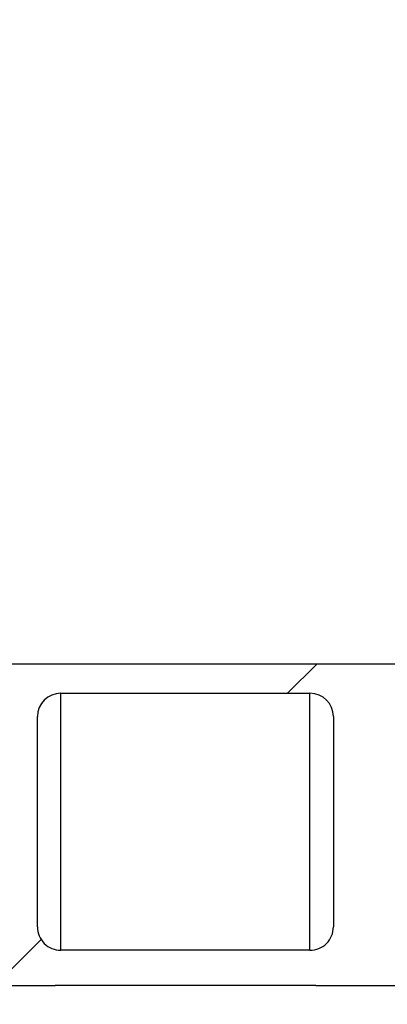
# Paper-space layout 'IWS tootmisjoonis- EcoTank' of a CAD drawing. Units: millimetres. Extents: x 10 to 410, y 3 to 287.
# Drawn here: x 265 to 268, y 207 to 214 of the extents above; entities that cross this region are included whole.
import ezdxf

# ---------------------------------------------------------------- set-up
doc = ezdxf.new("R2010")
doc.units = ezdxf.units.MM
doc.layers.add('SLD-0', color=19, linetype='Continuous')
doc.styles.add('SLDTEXTSTYLE0', font='TXT', dxfattribs={"width": 0.605})
doc.dimstyles.new('SLDDIMSTYLE2', dxfattribs={"dimtxt": 3.5, "dimasz": 2.5, "dimexe": 0, "dimexo": 0.0625, "dimgap": 0.875, "dimtad": 1, "dimlfac": 25, "dimrnd": 1e-09, "dimzin": 12, "dimdsep": 46, "dimtxsty": 'SLDTEXTSTYLE0', "dimsah": 1, "dimcen": 0.09, "dimadec": 0, "dimazin": 3, "dimtfac": 1, "dimtofl": 0, "dimtmove": 0, "dimatfit": 3, "dimfxl": 0, "dimfrac": 2, "dimtolj": 1, "dimtzin": 12, "dimarcsym": 0})

# ---------------------------------------------------------------- blocks, each defined once
blk = doc.blocks.new('_D_96')
at = {"layer": 'SLD-0'}
blk.add_line((271.5803281290782, 209.1497750303706), (271.5803281290782, 249.1497750303706), dxfattribs=at)
for points in [[(271.5803281290782, 249.1497750303706), (271.2703281290782, 246.6497750303706), (271.8903281290782, 246.6497750303706)], [(271.5803281290782, 209.1497750303706), (271.8903281290782, 211.6497750303706), (271.2703281290782, 211.6497750303706)]]:
    blk.add_solid(points, dxfattribs=at)
at = {"layer": 'SLD-0', "char_height": 3.5, "attachment_point": 1, "rotation": 90, "style": 'SLDTEXTSTYLE0'}
for s, insert in [('1000', (267.0685908070457, 226.2457291592764)), ('%%c', (267.0685910398763, 221.1553637111853))]:
    blk.add_mtext(s, dxfattribs=dict(at, insert=insert))
blk = doc.blocks.new('_D_97')
at = {"layer": 'SLD-0'}
for p, q in [((297.6271328786424, 208.1497750303706), (297.6271328786424, 200.6324496860671)), ((250.6271328786425, 205.3497750303706), (250.6271328786425, 200.6324496860671)), ((250.6271328786425, 201.6324496860671), (297.6271328786424, 201.6324496860671))]:
    blk.add_line(p, q, dxfattribs=at)
for points in [[(250.6271328786425, 201.6324496860671), (253.1271328786425, 201.3224496860671), (253.1271328786425, 201.9424496860671)], [(297.6271328786424, 201.6324496860671), (295.1271328786424, 201.9424496860671), (295.1271328786424, 201.3224496860671)]]:
    blk.add_solid(points, dxfattribs=at)
at = {"layer": 'SLD-0', "insert": (268.5063931282267, 206.1441870080997), "char_height": 3.5, "attachment_point": 1, "style": 'SLDTEXTSTYLE0'}
blk.add_mtext('1175', dxfattribs=at)
blk = doc.blocks.new('_D_105')
at = {"layer": 'SLD-0', "color": 7}
for p, q in [((293.8297054890575, 233.1497750303706), (293.3215508981811, 233.1497750303706)), ((294.3215508981811, 233.1497750303706), (294.3215508981811, 209.1497750303706))]:
    blk.add_line(p, q, dxfattribs=at)
for points in [[(294.3215508981811, 233.1497750303706), (294.0115508981811, 230.6497750303706), (294.6315508981811, 230.6497750303706)], [(294.3215508981811, 209.1497750303706), (294.6315508981811, 211.6497750303706), (294.0115508981811, 211.6497750303706)]]:
    blk.add_solid(points, dxfattribs=at)
at = {"layer": 'SLD-0', "color": 7, "insert": (289.8098135761487, 218.0210088111009, 0.004000000000057962), "char_height": 3.5, "attachment_point": 1, "rotation": 90.00000000000041, "style": 'SLDTEXTSTYLE0'}
blk.add_mtext('600', dxfattribs=at)
blk = doc.blocks.new('_D_106')
at = {"layer": 'SLD-0', "color": 7}
for p, q in [((294.6271328786424, 240.5497750303707), (286.7271931455585, 240.5497750303707)), ((287.7271931455585, 209.1497750303706), (287.7271931455585, 240.5497750303707))]:
    blk.add_line(p, q, dxfattribs=at)
for points in [[(287.7271931455585, 240.5497750303707), (287.4171931455585, 238.0497750303707), (288.0371931455585, 238.0497750303707)], [(287.7271931455585, 209.1497750303706), (288.0371931455585, 211.6497750303706), (287.4171931455585, 211.6497750303706)]]:
    blk.add_solid(points, dxfattribs=at)
at = {"layer": 'SLD-0', "color": 7, "insert": (283.215455823526, 218.0210088111009, 0.004000000000057962), "char_height": 3.5, "attachment_point": 1, "rotation": 90, "style": 'SLDTEXTSTYLE0'}
blk.add_mtext('785', dxfattribs=at)

psp = doc.layouts.new('IWS tootmisjoonis- EcoTank')

# ---------------------------------------------------------------- hatches: boundary and pattern name
at = {"linetype": 'Continuous', "lineweight": 0}
h = psp.add_hatch(dxfattribs=at)
h.set_pattern_fill('ANSI32', style=0)
h.set_pattern_definition([(45, (0, 0), (-6.735192090801865, 6.735192090801866), []), (45, (4.49013, 0), (-6.735192090801865, 6.735192090801866), [])])
edge = h.paths.add_edge_path(flags=0)
edge.add_line((290.3711328786425, 206.9497750303706), (292.1551328786425, 206.9497750303706))
edge.add_line((292.1551328786425, 206.9497750303706), (292.1551328786425, 206.9493750303706))
edge.add_line((292.1551328786425, 206.9493750303706), (292.8351328786425, 206.9493750303706))
edge.add_line((292.8351328786425, 206.9493750303706), (292.8351328786425, 206.9497750303706))
edge.add_line((292.8351328786425, 206.9497750303706), (294.6191328786425, 206.9497750303706))
edge.add_line((294.6191328786425, 206.9497750303706), (294.6191328786425, 206.9493750303706))
edge.add_line((294.6191328786425, 206.9493750303706), (295.2991328786425, 206.9493750303706))
edge.add_line((295.2991328786425, 206.9493750303706), (295.2991328786425, 206.9497750303706))
edge.add_line((295.2991328786425, 206.9497750303706), (297.0831328786425, 206.9497750303706))
edge.add_line((297.0831328786425, 206.9497750303706), (297.0831328786425, 206.9493750303706))
edge.add_line((297.0831328786425, 206.9493750303706), (297.7631328786425, 206.9493750303706))
edge.add_line((297.7631328786425, 206.9493750303706), (297.7631328786425, 206.9497750303706))
edge.add_line((297.7631328786425, 206.9497750303706), (299.5471328786425, 206.9497750303706))
edge.add_line((299.5471328786425, 206.9497750303706), (299.5471328786425, 206.9493750303706))
edge.add_line((299.5471328786425, 206.9493750303706), (300.2271328786425, 206.9493750303706))
edge.add_line((300.2271328786425, 206.9493750303706), (300.2271328786425, 206.9497750303706))
edge.add_line((300.2271328786425, 206.9497750303706), (302.0111328786425, 206.9497750303706))
edge.add_line((302.0111328786425, 206.9497750303706), (302.0111328786425, 206.9493750303706))
edge.add_line((302.0111328786425, 206.9493750303706), (302.6911328786425, 206.9493750303706))
edge.add_line((302.6911328786425, 206.9493750303706), (302.6911328786425, 206.9497750303706))
edge.add_line((302.6911328786425, 206.9497750303706), (304.4751328786425, 206.9497750303706))
edge.add_line((304.4751328786425, 206.9497750303706), (304.4751328786425, 206.9493750303706))
edge.add_line((304.4751328786425, 206.9493750303706), (305.1551328786425, 206.9493750303706))
edge.add_line((305.1551328786425, 206.9493750303706), (305.1551328786425, 206.9497750303706))
edge.add_line((305.1551328786425, 206.9497750303706), (306.9391328786425, 206.9497750303706))
edge.add_line((306.9391328786425, 206.9497750303706), (306.9391328786425, 206.9493750303706))
edge.add_line((306.9391328786425, 206.9493750303706), (307.6191328786425, 206.9493750303706))
edge.add_line((307.6191328786425, 206.9493750303706), (307.6191328786425, 206.9497750303706))
edge.add_line((307.6191328786425, 206.9497750303706), (309.4031328786425, 206.9497750303706))
edge.add_line((309.4031328786425, 206.9497750303706), (309.4031328786425, 206.9493750303706))
edge.add_line((309.4031328786425, 206.9493750303706), (310.0831328786425, 206.9493750303706))
edge.add_line((310.0831328786425, 206.9493750303706), (310.0831328786425, 206.9497750303706))
edge.add_line((310.0831328786425, 206.9497750303706), (311.8671328786425, 206.9497750303706))
edge.add_line((311.8671328786425, 206.9497750303706), (311.8671328786425, 206.9493750303706))
edge.add_line((311.8671328786425, 206.9493750303706), (312.5471328786425, 206.9493750303706))
edge.add_line((312.5471328786425, 206.9493750303706), (312.5471328786425, 206.9497750303706))
edge.add_line((312.5471328786425, 206.9497750303706), (314.3311328786424, 206.9497750303706))
edge.add_line((314.3311328786424, 206.9497750303706), (314.3311328786424, 206.9493750303706))
edge.add_line((314.3311328786424, 206.9493750303706), (315.0111328786425, 206.9493750303706))
edge.add_line((315.0111328786425, 206.9493750303706), (315.0111328786425, 206.9497750303706))
edge.add_line((315.0111328786425, 206.9497750303706), (316.7951328786424, 206.9497750303706))
edge.add_line((316.7951328786424, 206.9497750303706), (316.7951328786424, 206.9493750303706))
edge.add_line((316.7951328786424, 206.9493750303706), (317.4751328786425, 206.9493750303706))
edge.add_line((317.4751328786425, 206.9493750303706), (317.4751328786425, 206.9497750303706))
edge.add_line((317.4751328786425, 206.9497750303706), (319.2591328786424, 206.9497750303706))
edge.add_line((319.2591328786424, 206.9497750303706), (319.2591328786424, 206.9493750303706))
edge.add_line((319.2591328786424, 206.9493750303706), (319.9391328786425, 206.9493750303706))
edge.add_line((319.9391328786425, 206.9493750303706), (319.9391328786425, 206.9497750303706))
edge.add_line((319.9391328786425, 206.9497750303706), (321.7231328786424, 206.9497750303706))
edge.add_line((321.7231328786424, 206.9497750303706), (321.7231328786424, 206.9493750303706))
edge.add_line((321.7231328786424, 206.9493750303706), (322.4031328786425, 206.9493750303706))
edge.add_line((322.4031328786425, 206.9493750303706), (322.4031328786425, 206.9497750303706))
edge.add_line((322.4031328786425, 206.9497750303706), (324.1871328786425, 206.9497750303706))
edge.add_line((324.1871328786425, 206.9497750303706), (324.1871328786425, 206.9493750303706))
edge.add_line((324.1871328786425, 206.9493750303706), (324.8671328786425, 206.9493750303706))
edge.add_line((324.8671328786425, 206.9493750303706), (324.8671328786425, 206.9497750303706))
edge.add_line((324.8671328786425, 206.9497750303706), (326.6511328786424, 206.9497750303706))
edge.add_line((326.6511328786424, 206.9497750303706), (326.6511328786424, 206.9493750303706))
edge.add_line((326.6511328786424, 206.9493750303706), (327.3311328786424, 206.9493750303706))
edge.add_line((327.3311328786424, 206.9493750303706), (327.3311328786424, 206.9497750303706))
edge.add_line((327.3311328786424, 206.9497750303706), (329.1151328786424, 206.9497750303706))
edge.add_line((329.1151328786424, 206.9497750303706), (329.1151328786424, 206.9493750303706))
edge.add_line((329.1151328786424, 206.9493750303706), (329.7951328786425, 206.9493750303706))
edge.add_line((329.7951328786425, 206.9493750303706), (329.7951328786425, 206.9497750303706))
edge.add_line((329.7951328786425, 206.9497750303706), (331.5791328786425, 206.9497750303706))
edge.add_line((331.5791328786425, 206.9497750303706), (331.5791328786425, 206.9493750303706))
edge.add_line((331.5791328786425, 206.9493750303706), (332.2591328786425, 206.9493750303706))
edge.add_line((332.2591328786425, 206.9493750303706), (332.2591328786425, 206.9497750303706))
edge.add_line((332.2591328786425, 206.9497750303706), (334.0431328786424, 206.9497750303706))
edge.add_line((334.0431328786424, 206.9497750303706), (334.0431328786424, 206.9493750303706))
edge.add_line((334.0431328786424, 206.9493750303706), (334.7231328786424, 206.9493750303706))
edge.add_line((334.7231328786424, 206.9493750303706), (334.7231328786424, 206.9497750303706))
edge.add_line((334.7231328786424, 206.9497750303706), (336.5071328786425, 206.9497750303706))
edge.add_line((336.5071328786425, 206.9497750303706), (336.5071328786425, 206.9493750303706))
edge.add_line((336.5071328786425, 206.9493750303706), (337.1871328786425, 206.9493750303706))
edge.add_line((337.1871328786425, 206.9493750303706), (337.1871328786425, 206.9497750303706))
edge.add_line((337.1871328786425, 206.9497750303706), (338.9711328786424, 206.9497750303706))
edge.add_line((338.9711328786424, 206.9497750303706), (338.9711328786424, 206.9493750303706))
edge.add_line((338.9711328786424, 206.9493750303706), (339.6511328786424, 206.9493750303706))
edge.add_line((339.6511328786424, 206.9493750303706), (339.6511328786424, 206.9497750303706))
edge.add_line((339.6511328786424, 206.9497750303706), (341.4351328786425, 206.9497750303706))
edge.add_line((341.4351328786425, 206.9497750303706), (341.4351328786425, 206.9493750303706))
edge.add_line((341.4351328786425, 206.9493750303706), (342.1151328786425, 206.9493750303706))
edge.add_line((342.1151328786425, 206.9493750303706), (342.1151328786425, 206.9497750303706))
edge.add_line((342.1151328786425, 206.9497750303706), (344.6271328786424, 206.9497750303706))
edge.add_line((344.6271328786424, 206.9497750303706), (344.6271328786424, 207.1897750303707))
edge.add_line((344.6271328786424, 207.1897750303707), (344.6191328786425, 207.1897750303707))
edge.add_arc((344.6191328786425, 207.3497750303707), 0.160000000000009, 180, 270, ccw=False)
edge.add_line((344.4591328786425, 207.3497750303707), (344.4591328786424, 208.7897750303707))
edge.add_arc((344.6191328786424, 208.7897750303707), 0.1599999999999935, 89.9999999999992, 180, ccw=False)
edge.add_line((344.6191328786424, 208.9497750303707), (344.6271328786424, 208.9497750303707))
edge.add_line((344.6271328786424, 208.9497750303707), (344.6271328786424, 209.1497750303706))
edge.add_line((344.6271328786424, 209.1497750303706), (250.6271328786425, 209.1497750303706))
edge.add_line((250.6271328786425, 209.1497750303706), (250.6271328786425, 206.9497750303706))
edge.add_line((250.6271328786425, 206.9497750303706), (252.7311328786425, 206.9497750303706))
edge.add_line((252.7311328786425, 206.9497750303706), (252.7311328786425, 206.9493750303706))
edge.add_line((252.7311328786425, 206.9493750303706), (253.4111328786425, 206.9493750303706))
edge.add_line((253.4111328786425, 206.9493750303706), (253.4111328786425, 206.9497750303706))
edge.add_line((253.4111328786425, 206.9497750303706), (255.1951328786425, 206.9497750303706))
edge.add_line((255.1951328786425, 206.9497750303706), (255.1951328786425, 206.9493750303706))
edge.add_line((255.1951328786425, 206.9493750303706), (255.8751328786425, 206.9493750303706))
edge.add_line((255.8751328786425, 206.9493750303706), (255.8751328786425, 206.9497750303706))
edge.add_line((255.8751328786425, 206.9497750303706), (257.6591328786424, 206.9497750303706))
edge.add_line((257.6591328786424, 206.9497750303706), (257.6591328786424, 206.9493750303706))
edge.add_line((257.6591328786424, 206.9493750303706), (258.3391328786425, 206.9493750303706))
edge.add_line((258.3391328786425, 206.9493750303706), (258.3391328786425, 206.9497750303706))
edge.add_line((258.3391328786425, 206.9497750303706), (260.1231328786425, 206.9497750303706))
edge.add_line((260.1231328786425, 206.9497750303706), (260.1231328786425, 206.9493750303706))
edge.add_line((260.1231328786425, 206.9493750303706), (260.8031328786425, 206.9493750303706))
edge.add_line((260.8031328786425, 206.9493750303706), (260.8031328786425, 206.9497750303706))
edge.add_line((260.8031328786425, 206.9497750303706), (262.5871328786424, 206.9497750303706))
edge.add_line((262.5871328786424, 206.9497750303706), (262.5871328786424, 206.9493750303706))
edge.add_line((262.5871328786424, 206.9493750303706), (263.2671328786424, 206.9493750303706))
edge.add_line((263.2671328786424, 206.9493750303706), (263.2671328786424, 206.9497750303706))
edge.add_line((263.2671328786424, 206.9497750303706), (265.0511328786425, 206.9497750303706))
edge.add_line((265.0511328786425, 206.9497750303706), (265.0511328786425, 206.9493750303706))
edge.add_line((265.0511328786425, 206.9493750303706), (265.7311328786425, 206.9493750303706))
edge.add_line((265.7311328786425, 206.9493750303706), (265.7311328786425, 206.9497750303706))
edge.add_line((265.7311328786425, 206.9497750303706), (267.5151328786425, 206.9497750303706))
edge.add_line((267.5151328786425, 206.9497750303706), (267.5151328786425, 206.9493750303706))
edge.add_line((267.5151328786425, 206.9493750303706), (268.1951328786425, 206.9493750303706))
edge.add_line((268.1951328786425, 206.9493750303706), (268.1951328786425, 206.9497750303706))
edge.add_line((268.1951328786425, 206.9497750303706), (269.9791328786425, 206.9497750303706))
edge.add_line((269.9791328786425, 206.9497750303706), (269.9791328786425, 206.9493750303706))
edge.add_line((269.9791328786425, 206.9493750303706), (270.6591328786425, 206.9493750303706))
edge.add_line((270.6591328786425, 206.9493750303706), (270.6591328786425, 206.9497750303706))
edge.add_line((270.6591328786425, 206.9497750303706), (272.4431328786425, 206.9497750303706))
edge.add_line((272.4431328786425, 206.9497750303706), (272.4431328786425, 206.9493750303706))
edge.add_line((272.4431328786425, 206.9493750303706), (273.1231328786425, 206.9493750303706))
edge.add_line((273.1231328786425, 206.9493750303706), (273.1231328786425, 206.9497750303706))
edge.add_line((273.1231328786425, 206.9497750303706), (274.9071328786424, 206.9497750303706))
edge.add_line((274.9071328786424, 206.9497750303706), (274.9071328786424, 206.9493750303706))
edge.add_line((274.9071328786424, 206.9493750303706), (275.5871328786424, 206.9493750303706))
edge.add_line((275.5871328786424, 206.9493750303706), (275.5871328786424, 206.9497750303706))
edge.add_line((275.5871328786424, 206.9497750303706), (277.3711328786425, 206.9497750303706))
edge.add_line((277.3711328786425, 206.9497750303706), (277.3711328786425, 206.9493750303706))
edge.add_line((277.3711328786425, 206.9493750303706), (278.0511328786425, 206.9493750303706))
edge.add_line((278.0511328786425, 206.9493750303706), (278.0511328786425, 206.9497750303706))
edge.add_line((278.0511328786425, 206.9497750303706), (279.8351328786425, 206.9497750303706))
edge.add_line((279.8351328786425, 206.9497750303706), (279.8351328786425, 206.9493750303706))
edge.add_line((279.8351328786425, 206.9493750303706), (280.5151328786425, 206.9493750303706))
edge.add_line((280.5151328786425, 206.9493750303706), (280.5151328786425, 206.9497750303706))
edge.add_line((280.5151328786425, 206.9497750303706), (282.2991328786425, 206.9497750303706))
edge.add_line((282.2991328786425, 206.9497750303706), (282.2991328786425, 206.9493750303706))
edge.add_line((282.2991328786425, 206.9493750303706), (282.9791328786425, 206.9493750303706))
edge.add_line((282.9791328786425, 206.9493750303706), (282.9791328786425, 206.9497750303706))
edge.add_line((282.9791328786425, 206.9497750303706), (284.7631328786425, 206.9497750303706))
edge.add_line((284.7631328786425, 206.9497750303706), (284.7631328786425, 206.9493750303706))
edge.add_line((284.7631328786425, 206.9493750303706), (285.4431328786425, 206.9493750303706))
edge.add_line((285.4431328786425, 206.9493750303706), (285.4431328786425, 206.9497750303706))
edge.add_line((285.4431328786425, 206.9497750303706), (287.2271328786425, 206.9497750303706))
edge.add_line((287.2271328786425, 206.9497750303706), (287.2271328786425, 206.9493750303706))
edge.add_line((287.2271328786425, 206.9493750303706), (287.9071328786425, 206.9493750303706))
edge.add_line((287.9071328786425, 206.9493750303706), (287.9071328786425, 206.9497750303706))
edge.add_line((287.9071328786425, 206.9497750303706), (289.6911328786425, 206.9497750303706))
edge.add_line((289.6911328786425, 206.9497750303706), (289.6911328786425, 206.9493750303706))
edge.add_line((289.6911328786425, 206.9493750303706), (290.3711328786425, 206.9493750303706))
edge.add_line((290.3711328786425, 206.9493750303706), (290.3711328786425, 206.9497750303706))
edge = h.paths.add_edge_path(flags=0)
edge.add_line((339.0911328786424, 208.7897750303707), (339.0911328786424, 207.3497750303707))
edge.add_arc((338.9311328786425, 207.3497750303707), 0.1600000000000112, 270, 360, ccw=False)
edge.add_line((338.9311328786425, 207.1897750303707), (337.2271328786425, 207.1897750303707))
edge.add_arc((337.2271328786425, 207.3497750303707), 0.160000000000009, 180, 270, ccw=False)
edge.add_line((337.0671328786425, 207.3497750303707), (337.0671328786424, 208.7897750303707))
edge.add_arc((337.2271328786424, 208.7897750303707), 0.1599999999999935, 89.99999999997891, 180, ccw=False)
edge.add_line((337.2271328786425, 208.9497750303707), (338.9311328786425, 208.9497750303707))
edge.add_arc((338.9311328786425, 208.7897750303707), 0.160000000000009, -7.958078640513122e-13, 89.9999999999992, ccw=False)
edge = h.paths.add_edge_path(flags=0)
edge.add_line((336.6271328786425, 208.7897750303707), (336.6271328786425, 207.3497750303707))
edge.add_arc((336.4671328786424, 207.3497750303707), 0.1600000000000112, 270.00000000002035, 360, ccw=False)
edge.add_line((336.4671328786425, 207.1897750303707), (334.7631328786425, 207.1897750303707))
edge.add_arc((334.7631328786425, 207.3497750303707), 0.160000000000009, 180, 270.00000000002035, ccw=False)
edge.add_line((334.6031328786424, 207.3497750303707), (334.6031328786424, 208.7897750303707))
edge.add_arc((334.7631328786425, 208.7897750303707), 0.1599999999999935, 89.9999999999992, 180, ccw=False)
edge.add_line((334.7631328786425, 208.9497750303707), (336.4671328786425, 208.9497750303707))
edge.add_arc((336.4671328786424, 208.7897750303707), 0.160000000000009, -7.958078640513122e-13, 89.99999999997891, ccw=False)
edge = h.paths.add_edge_path(flags=0)
edge.add_line((334.1631328786424, 208.7897750303707), (334.1631328786424, 207.3497750303707))
edge.add_arc((334.0031328786425, 207.3497750303707), 0.1600000000000112, 270, 360, ccw=False)
edge.add_line((334.0031328786425, 207.1897750303707), (332.2991328786425, 207.1897750303707))
edge.add_arc((332.2991328786425, 207.3497750303707), 0.160000000000009, 180, 270, ccw=False)
edge.add_line((332.1391328786424, 207.3497750303707), (332.1391328786424, 208.7897750303707))
edge.add_arc((332.2991328786424, 208.7897750303707), 0.1599999999999935, 89.9999999999992, 180, ccw=False)
edge.add_line((332.2991328786424, 208.9497750303707), (334.0031328786425, 208.9497750303707))
edge.add_arc((334.0031328786425, 208.7897750303707), 0.160000000000009, -7.958078640513122e-13, 89.9999999999992, ccw=False)
edge = h.paths.add_edge_path(flags=0)
edge.add_line((331.6991328786425, 208.7897750303707), (331.6991328786424, 207.3497750303707))
edge.add_arc((331.5391328786425, 207.3497750303707), 0.1600000000000112, 270, 360, ccw=False)
edge.add_line((331.5391328786425, 207.1897750303707), (329.8351328786425, 207.1897750303707))
edge.add_arc((329.8351328786425, 207.3497750303707), 0.160000000000009, 180, 270, ccw=False)
edge.add_line((329.6751328786425, 207.3497750303707), (329.6751328786425, 208.7897750303707))
edge.add_arc((329.8351328786424, 208.7897750303707), 0.1599999999999935, 89.99999999997891, 180, ccw=False)
edge.add_line((329.8351328786425, 208.9497750303707), (331.5391328786425, 208.9497750303707))
edge.add_arc((331.5391328786425, 208.7897750303707), 0.160000000000009, -7.958078640513122e-13, 89.9999999999992, ccw=False)
edge = h.paths.add_edge_path(flags=0)
edge.add_line((329.2351328786425, 208.7897750303707), (329.2351328786425, 207.3497750303707))
edge.add_arc((329.0751328786424, 207.3497750303707), 0.1600000000000112, 270, 360, ccw=False)
edge.add_line((329.0751328786424, 207.1897750303707), (327.3711328786425, 207.1897750303707))
edge.add_arc((327.3711328786425, 207.3497750303707), 0.160000000000009, 180, 270, ccw=False)
edge.add_line((327.2111328786424, 207.3497750303707), (327.2111328786424, 208.7897750303707))
edge.add_arc((327.3711328786425, 208.7897750303707), 0.1599999999999935, 89.9999999999992, 180, ccw=False)
edge.add_line((327.3711328786425, 208.9497750303707), (329.0751328786424, 208.9497750303707))
edge.add_arc((329.0751328786424, 208.7897750303707), 0.160000000000009, -7.958078640513122e-13, 89.9999999999992, ccw=False)
edge = h.paths.add_edge_path(flags=0)
edge.add_line((324.9071328786424, 208.9497750303707), (326.6111328786425, 208.9497750303707))
edge.add_arc((326.6111328786425, 208.7897750303707), 0.160000000000009, -7.958078640513122e-13, 89.9999999999992, ccw=False)
edge.add_line((326.7711328786424, 208.7897750303707), (326.7711328786424, 207.3497750303707))
edge.add_arc((326.6111328786425, 207.3497750303707), 0.1600000000000112, 270, 360, ccw=False)
edge.add_line((326.6111328786425, 207.1897750303707), (324.9071328786425, 207.1897750303707))
edge.add_arc((324.9071328786425, 207.3497750303707), 0.160000000000009, 180, 270, ccw=False)
edge.add_line((324.7471328786425, 207.3497750303707), (324.7471328786424, 208.7897750303707))
edge.add_arc((324.9071328786424, 208.7897750303707), 0.1599999999999935, 89.9999999999992, 180, ccw=False)
edge = h.paths.add_edge_path(flags=0)
edge.add_line((341.5551328786425, 208.7897750303707), (341.5551328786425, 207.3497750303707))
edge.add_arc((341.3951328786424, 207.3497750303707), 0.1600000000000112, 270, 360, ccw=False)
edge.add_line((341.3951328786424, 207.1897750303707), (339.6911328786425, 207.1897750303707))
edge.add_arc((339.6911328786425, 207.3497750303707), 0.160000000000009, 180, 270, ccw=False)
edge.add_line((339.5311328786424, 207.3497750303707), (339.5311328786424, 208.7897750303707))
edge.add_arc((339.6911328786425, 208.7897750303707), 0.1599999999999935, 89.9999999999992, 180, ccw=False)
edge.add_line((339.6911328786425, 208.9497750303707), (341.3951328786424, 208.9497750303707))
edge.add_arc((341.3951328786424, 208.7897750303707), 0.160000000000009, -7.958078640513122e-13, 89.9999999999992, ccw=False)
edge = h.paths.add_edge_path(flags=0)
edge.add_line((252.8511328786425, 208.7897750303707), (252.8511328786425, 207.3497750303707))
edge.add_arc((252.6911328786424, 207.3497750303707), 0.1600000000000112, 270.0000000000102, 360, ccw=False)
edge.add_line((252.6911328786425, 207.1897750303707), (250.9871328786425, 207.1897750303707))
edge.add_arc((250.9871328786425, 207.3497750303707), 0.160000000000009, 180, 270, ccw=False)
edge.add_line((250.8271328786424, 207.3497750303707), (250.8271328786424, 208.7897750303707))
edge.add_arc((250.9871328786424, 208.7897750303707), 0.1599999999999935, 89.9999999999992, 180, ccw=False)
edge.add_line((250.9871328786424, 208.9497750303707), (252.6911328786425, 208.9497750303707))
edge.add_arc((252.6911328786424, 208.7897750303707), 0.160000000000009, -7.958078640513122e-13, 89.99999999998897, ccw=False)
edge = h.paths.add_edge_path(flags=0)
edge.add_line((255.3151328786425, 208.7897750303707), (255.3151328786425, 207.3497750303707))
edge.add_arc((255.1551328786424, 207.3497750303707), 0.1600000000000112, 270, 360, ccw=False)
edge.add_line((255.1551328786424, 207.1897750303707), (253.4511328786425, 207.1897750303707))
edge.add_arc((253.4511328786425, 207.3497750303707), 0.160000000000009, 180, 270.00000000002035, ccw=False)
edge.add_line((253.2911328786425, 207.3497750303707), (253.2911328786425, 208.7897750303707))
edge.add_arc((253.4511328786425, 208.7897750303707), 0.1599999999999935, 89.9999999999992, 180, ccw=False)
edge.add_line((253.4511328786425, 208.9497750303707), (255.1551328786424, 208.9497750303707))
edge.add_arc((255.1551328786424, 208.7897750303707), 0.160000000000009, -7.958078640513122e-13, 89.9999999999992, ccw=False)
edge = h.paths.add_edge_path(flags=0)
edge.add_line((257.7791328786425, 208.7897750303707), (257.7791328786425, 207.3497750303707))
edge.add_arc((257.6191328786425, 207.3497750303707), 0.1600000000000112, 270, 360, ccw=False)
edge.add_line((257.6191328786425, 207.1897750303707), (255.9151328786425, 207.1897750303707))
edge.add_arc((255.9151328786425, 207.3497750303707), 0.160000000000009, 180, 270, ccw=False)
edge.add_line((255.7551328786425, 207.3497750303707), (255.7551328786424, 208.7897750303707))
edge.add_arc((255.9151328786424, 208.7897750303707), 0.1599999999999935, 89.9999999999992, 180, ccw=False)
edge.add_line((255.9151328786424, 208.9497750303707), (257.6191328786425, 208.9497750303707))
edge.add_arc((257.6191328786425, 208.7897750303707), 0.160000000000009, -7.958078640513122e-13, 89.9999999999992, ccw=False)
edge = h.paths.add_edge_path(flags=0)
edge.add_line((260.2431328786425, 208.7897750303707), (260.2431328786425, 207.3497750303707))
edge.add_arc((260.0831328786425, 207.3497750303707), 0.1600000000000112, 270, 360, ccw=False)
edge.add_line((260.0831328786425, 207.1897750303707), (258.3791328786425, 207.1897750303707))
edge.add_arc((258.3791328786425, 207.3497750303707), 0.160000000000009, 180, 270.00000000002035, ccw=False)
edge.add_line((258.2191328786424, 207.3497750303707), (258.2191328786424, 208.7897750303707))
edge.add_arc((258.3791328786425, 208.7897750303707), 0.1599999999999935, 89.9999999999992, 180, ccw=False)
edge.add_line((258.3791328786425, 208.9497750303707), (260.0831328786425, 208.9497750303707))
edge.add_arc((260.0831328786425, 208.7897750303707), 0.160000000000009, -7.958078640513122e-13, 89.9999999999992, ccw=False)
edge = h.paths.add_edge_path(flags=0)
edge.add_line((262.7071328786424, 208.7897750303707), (262.7071328786424, 207.3497750303707))
edge.add_arc((262.5471328786425, 207.3497750303707), 0.1600000000000112, 270, 360, ccw=False)
edge.add_line((262.5471328786425, 207.1897750303707), (260.8431328786425, 207.1897750303707))
edge.add_arc((260.8431328786425, 207.3497750303707), 0.160000000000009, 180, 270, ccw=False)
edge.add_line((260.6831328786425, 207.3497750303707), (260.6831328786424, 208.7897750303707))
edge.add_arc((260.8431328786424, 208.7897750303707), 0.1599999999999935, 89.99999999997891, 180, ccw=False)
edge.add_line((260.8431328786425, 208.9497750303707), (262.5471328786425, 208.9497750303707))
edge.add_arc((262.5471328786425, 208.7897750303707), 0.160000000000009, -7.958078640513122e-13, 89.9999999999992, ccw=False)
edge = h.paths.add_edge_path(flags=0)
edge.add_line((265.1711328786425, 208.7897750303707), (265.1711328786425, 207.3497750303707))
edge.add_arc((265.0111328786424, 207.3497750303707), 0.1600000000000112, 270.00000000002035, 360, ccw=False)
edge.add_line((265.0111328786425, 207.1897750303707), (263.3071328786425, 207.1897750303707))
edge.add_arc((263.3071328786425, 207.3497750303707), 0.160000000000009, 180, 270, ccw=False)
edge.add_line((263.1471328786424, 207.3497750303707), (263.1471328786424, 208.7897750303707))
edge.add_arc((263.3071328786424, 208.7897750303707), 0.1599999999999935, 89.9999999999992, 180, ccw=False)
edge.add_line((263.3071328786424, 208.9497750303707), (265.0111328786425, 208.9497750303707))
edge.add_arc((265.0111328786424, 208.7897750303707), 0.160000000000009, -7.958078640513122e-13, 89.99999999997891, ccw=False)
edge = h.paths.add_edge_path(flags=0)
edge.add_line((267.6351328786425, 208.7897750303707), (267.6351328786425, 207.3497750303707))
edge.add_arc((267.4751328786425, 207.3497750303707), 0.1600000000000112, 270, 360, ccw=False)
edge.add_line((267.4751328786425, 207.1897750303707), (265.7711328786425, 207.1897750303707))
edge.add_arc((265.7711328786424, 207.3497750303707), 0.160000000000009, 180, 270.00000000002035, ccw=False)
edge.add_line((265.6111328786425, 207.3497750303707), (265.6111328786425, 208.7897750303707))
edge.add_arc((265.7711328786424, 208.7897750303707), 0.1599999999999935, 89.9999999999992, 180, ccw=False)
edge.add_line((265.7711328786424, 208.9497750303707), (267.4751328786425, 208.9497750303707))
edge.add_arc((267.4751328786425, 208.7897750303707), 0.160000000000009, -7.958078640513122e-13, 89.9999999999992, ccw=False)
edge = h.paths.add_edge_path(flags=0)
edge.add_line((270.0991328786425, 208.7897750303707), (270.0991328786425, 207.3497750303707))
edge.add_arc((269.9391328786425, 207.3497750303707), 0.1600000000000112, 270, 360, ccw=False)
edge.add_line((269.9391328786425, 207.1897750303707), (268.2351328786425, 207.1897750303707))
edge.add_arc((268.2351328786425, 207.3497750303707), 0.160000000000009, 180, 270, ccw=False)
edge.add_line((268.0751328786425, 207.3497750303707), (268.0751328786424, 208.7897750303707))
edge.add_arc((268.2351328786424, 208.7897750303707), 0.1599999999999935, 89.9999999999992, 180, ccw=False)
edge.add_line((268.2351328786424, 208.9497750303707), (269.9391328786425, 208.9497750303707))
edge.add_arc((269.9391328786425, 208.7897750303707), 0.160000000000009, -7.958078640513122e-13, 89.9999999999992, ccw=False)
edge = h.paths.add_edge_path(flags=0)
edge.add_line((272.5631328786425, 208.7897750303707), (272.5631328786425, 207.3497750303707))
edge.add_arc((272.4031328786425, 207.3497750303707), 0.1600000000000112, 270.00000000002035, 360, ccw=False)
edge.add_line((272.4031328786425, 207.1897750303707), (270.6991328786425, 207.1897750303707))
edge.add_arc((270.6991328786424, 207.3497750303707), 0.160000000000009, 180, 270.00000000002035, ccw=False)
edge.add_line((270.5391328786425, 207.3497750303707), (270.5391328786425, 208.7897750303707))
edge.add_arc((270.6991328786424, 208.7897750303707), 0.1599999999999935, 89.9999999999992, 180, ccw=False)
edge.add_line((270.6991328786424, 208.9497750303707), (272.4031328786425, 208.9497750303707))
edge.add_arc((272.4031328786425, 208.7897750303707), 0.160000000000009, -7.958078640513122e-13, 89.99999999997891, ccw=False)
edge = h.paths.add_edge_path(flags=0)
edge.add_line((275.0271328786424, 208.7897750303707), (275.0271328786424, 207.3497750303707))
edge.add_arc((274.8671328786425, 207.3497750303707), 0.1600000000000112, 270, 360, ccw=False)
edge.add_line((274.8671328786425, 207.1897750303707), (273.1631328786424, 207.1897750303707))
edge.add_arc((273.1631328786424, 207.3497750303707), 0.160000000000009, 180, 270, ccw=False)
edge.add_line((273.0031328786425, 207.3497750303707), (273.0031328786424, 208.7897750303707))
edge.add_arc((273.1631328786424, 208.7897750303707), 0.1599999999999935, 89.9999999999992, 180, ccw=False)
edge.add_line((273.1631328786424, 208.9497750303707), (274.8671328786425, 208.9497750303707))
edge.add_arc((274.8671328786425, 208.7897750303707), 0.160000000000009, -7.958078640513122e-13, 89.9999999999992, ccw=False)
edge = h.paths.add_edge_path(flags=0)
edge.add_line((277.4911328786425, 208.7897750303707), (277.4911328786425, 207.3497750303707))
edge.add_arc((277.3311328786424, 207.3497750303707), 0.1600000000000112, 270.00000000002035, 360, ccw=False)
edge.add_line((277.3311328786424, 207.1897750303707), (275.6271328786425, 207.1897750303707))
edge.add_arc((275.6271328786425, 207.3497750303707), 0.160000000000009, 180, 270, ccw=False)
edge.add_line((275.4671328786424, 207.3497750303707), (275.4671328786424, 208.7897750303707))
edge.add_arc((275.6271328786424, 208.7897750303707), 0.1599999999999935, 89.9999999999992, 180, ccw=False)
edge.add_line((275.6271328786424, 208.9497750303707), (277.3311328786424, 208.9497750303707))
edge.add_arc((277.3311328786424, 208.7897750303707), 0.160000000000009, -7.958078640513122e-13, 89.99999999997891, ccw=False)
edge = h.paths.add_edge_path(flags=0)
edge.add_line((279.9551328786425, 208.7897750303707), (279.9551328786425, 207.3497750303707))
edge.add_arc((279.7951328786424, 207.3497750303707), 0.1600000000000112, 270, 360, ccw=False)
edge.add_line((279.7951328786424, 207.1897750303707), (278.0911328786425, 207.1897750303707))
edge.add_arc((278.0911328786424, 207.3497750303707), 0.160000000000009, 180, 270.00000000002035, ccw=False)
edge.add_line((277.9311328786425, 207.3497750303707), (277.9311328786425, 208.7897750303707))
edge.add_arc((278.0911328786424, 208.7897750303707), 0.1599999999999935, 89.9999999999992, 180, ccw=False)
edge.add_line((278.0911328786424, 208.9497750303707), (279.7951328786424, 208.9497750303707))
edge.add_arc((279.7951328786424, 208.7897750303707), 0.160000000000009, -7.958078640513122e-13, 89.9999999999992, ccw=False)
edge = h.paths.add_edge_path(flags=0)
edge.add_line((282.4191328786425, 208.7897750303707), (282.4191328786425, 207.3497750303707))
edge.add_arc((282.2591328786424, 207.3497750303707), 0.1600000000000112, 270, 360, ccw=False)
edge.add_line((282.2591328786424, 207.1897750303707), (280.5551328786425, 207.1897750303707))
edge.add_arc((280.5551328786425, 207.3497750303707), 0.160000000000009, 180, 270, ccw=False)
edge.add_line((280.3951328786425, 207.3497750303707), (280.3951328786424, 208.7897750303707))
edge.add_arc((280.5551328786424, 208.7897750303707), 0.1599999999999935, 89.9999999999992, 180, ccw=False)
edge.add_line((280.5551328786424, 208.9497750303707), (282.2591328786424, 208.9497750303707))
edge.add_arc((282.2591328786424, 208.7897750303707), 0.160000000000009, -7.958078640513122e-13, 89.9999999999992, ccw=False)
edge = h.paths.add_edge_path(flags=0)
edge.add_line((284.8831328786425, 208.7897750303707), (284.8831328786425, 207.3497750303707))
edge.add_arc((284.7231328786424, 207.3497750303707), 0.1600000000000112, 270.00000000002035, 360, ccw=False)
edge.add_line((284.7231328786425, 207.1897750303707), (283.0191328786425, 207.1897750303707))
edge.add_arc((283.0191328786425, 207.3497750303707), 0.160000000000009, 180, 270, ccw=False)
edge.add_line((282.8591328786425, 207.3497750303707), (282.8591328786425, 208.7897750303707))
edge.add_arc((283.0191328786424, 208.7897750303707), 0.1599999999999935, 89.9999999999992, 180, ccw=False)
edge.add_line((283.0191328786424, 208.9497750303707), (284.7231328786425, 208.9497750303707))
edge.add_arc((284.7231328786424, 208.7897750303707), 0.160000000000009, -7.958078640513122e-13, 89.99999999997891, ccw=False)
edge = h.paths.add_edge_path(flags=0)
edge.add_line((287.3471328786425, 208.7897750303707), (287.3471328786425, 207.3497750303707))
edge.add_arc((287.1871328786424, 207.3497750303707), 0.1600000000000112, 270, 360, ccw=False)
edge.add_line((287.1871328786424, 207.1897750303707), (285.4831328786424, 207.1897750303707))
edge.add_arc((285.4831328786424, 207.3497750303707), 0.160000000000009, 180, 270, ccw=False)
edge.add_line((285.3231328786425, 207.3497750303707), (285.3231328786425, 208.7897750303707))
edge.add_arc((285.4831328786424, 208.7897750303707), 0.1599999999999935, 89.9999999999992, 180, ccw=False)
edge.add_line((285.4831328786424, 208.9497750303707), (287.1871328786424, 208.9497750303707))
edge.add_arc((287.1871328786424, 208.7897750303707), 0.160000000000009, -7.958078640513122e-13, 89.9999999999992, ccw=False)
edge = h.paths.add_edge_path(flags=0)
edge.add_line((309.5231328786425, 208.7897750303707), (309.5231328786425, 207.3497750303707))
edge.add_arc((309.3631328786425, 207.3497750303707), 0.1600000000000112, 270, 360, ccw=False)
edge.add_line((309.3631328786425, 207.1897750303707), (307.6591328786425, 207.1897750303707))
edge.add_arc((307.6591328786425, 207.3497750303707), 0.160000000000009, 180, 270, ccw=False)
edge.add_line((307.4991328786425, 207.3497750303707), (307.4991328786425, 208.7897750303707))
edge.add_arc((307.6591328786424, 208.7897750303707), 0.1599999999999935, 89.9999999999992, 180, ccw=False)
edge.add_line((307.6591328786424, 208.9497750303707), (309.3631328786425, 208.9497750303707))
edge.add_arc((309.3631328786425, 208.7897750303707), 0.160000000000009, -7.958078640513122e-13, 89.9999999999992, ccw=False)
edge = h.paths.add_edge_path(flags=0)
edge.add_line((311.9871328786425, 208.7897750303707), (311.9871328786425, 207.3497750303707))
edge.add_arc((311.8271328786424, 207.3497750303707), 0.1600000000000112, 270, 360, ccw=False)
edge.add_line((311.8271328786424, 207.1897750303707), (310.1231328786425, 207.1897750303707))
edge.add_arc((310.1231328786425, 207.3497750303707), 0.160000000000009, 180, 270.00000000002035, ccw=False)
edge.add_line((309.9631328786425, 207.3497750303707), (309.9631328786425, 208.7897750303707))
edge.add_arc((310.1231328786425, 208.7897750303707), 0.1599999999999935, 89.9999999999992, 180, ccw=False)
edge.add_line((310.1231328786425, 208.9497750303707), (311.8271328786424, 208.9497750303707))
edge.add_arc((311.8271328786424, 208.7897750303707), 0.160000000000009, -7.958078640513122e-13, 89.9999999999992, ccw=False)
edge = h.paths.add_edge_path(flags=0)
edge.add_line((314.4511328786425, 208.7897750303707), (314.4511328786425, 207.3497750303707))
edge.add_arc((314.2911328786425, 207.3497750303707), 0.1600000000000112, 270, 360, ccw=False)
edge.add_line((314.2911328786425, 207.1897750303707), (312.5871328786425, 207.1897750303707))
edge.add_arc((312.5871328786425, 207.3497750303707), 0.160000000000009, 180, 270, ccw=False)
edge.add_line((312.4271328786425, 207.3497750303707), (312.4271328786425, 208.7897750303707))
edge.add_arc((312.5871328786424, 208.7897750303707), 0.1599999999999935, 89.9999999999992, 180, ccw=False)
edge.add_line((312.5871328786424, 208.9497750303707), (314.2911328786425, 208.9497750303707))
edge.add_arc((314.2911328786425, 208.7897750303707), 0.160000000000009, -7.958078640513122e-13, 89.9999999999992, ccw=False)
edge = h.paths.add_edge_path(flags=0)
edge.add_line((316.9151328786425, 208.7897750303707), (316.9151328786425, 207.3497750303707))
edge.add_arc((316.7551328786424, 207.3497750303707), 0.1600000000000112, 270, 360, ccw=False)
edge.add_line((316.7551328786424, 207.1897750303707), (315.0511328786425, 207.1897750303707))
edge.add_arc((315.0511328786425, 207.3497750303707), 0.160000000000009, 180, 270, ccw=False)
edge.add_line((314.8911328786425, 207.3497750303707), (314.8911328786425, 208.7897750303707))
edge.add_arc((315.0511328786424, 208.7897750303707), 0.1599999999999935, 89.9999999999992, 180, ccw=False)
edge.add_line((315.0511328786424, 208.9497750303707), (316.7551328786424, 208.9497750303707))
edge.add_arc((316.7551328786424, 208.7897750303707), 0.160000000000009, -7.958078640513122e-13, 89.9999999999992, ccw=False)
edge = h.paths.add_edge_path(flags=0)
edge.add_line((319.3791328786425, 208.7897750303707), (319.3791328786425, 207.3497750303707))
edge.add_arc((319.2191328786424, 207.3497750303707), 0.1600000000000112, 270, 360, ccw=False)
edge.add_line((319.2191328786424, 207.1897750303707), (317.5151328786425, 207.1897750303707))
edge.add_arc((317.5151328786425, 207.3497750303707), 0.160000000000009, 180, 270, ccw=False)
edge.add_line((317.3551328786425, 207.3497750303707), (317.3551328786425, 208.7897750303707))
edge.add_arc((317.5151328786424, 208.7897750303707), 0.1599999999999935, 89.99999999997891, 180, ccw=False)
edge.add_line((317.5151328786425, 208.9497750303707), (319.2191328786424, 208.9497750303707))
edge.add_arc((319.2191328786424, 208.7897750303707), 0.160000000000009, -7.958078640513122e-13, 89.9999999999992, ccw=False)
edge = h.paths.add_edge_path(flags=0)
edge.add_line((321.8431328786425, 208.7897750303707), (321.8431328786425, 207.3497750303707))
edge.add_arc((321.6831328786425, 207.3497750303707), 0.1600000000000112, 270, 360, ccw=False)
edge.add_line((321.6831328786425, 207.1897750303707), (319.9791328786425, 207.1897750303707))
edge.add_arc((319.9791328786425, 207.3497750303707), 0.160000000000009, 180, 270, ccw=False)
edge.add_line((319.8191328786425, 207.3497750303707), (319.8191328786424, 208.7897750303707))
edge.add_arc((319.9791328786424, 208.7897750303707), 0.1599999999999935, 89.9999999999992, 180, ccw=False)
edge.add_line((319.9791328786424, 208.9497750303707), (321.6831328786425, 208.9497750303707))
edge.add_arc((321.6831328786425, 208.7897750303707), 0.160000000000009, -7.958078640513122e-13, 89.9999999999992, ccw=False)
edge = h.paths.add_edge_path(flags=0)
edge.add_line((324.3071328786425, 208.7897750303707), (324.3071328786424, 207.3497750303707))
edge.add_arc((324.1471328786424, 207.3497750303707), 0.1600000000000112, 270, 360, ccw=False)
edge.add_line((324.1471328786424, 207.1897750303707), (322.4431328786425, 207.1897750303707))
edge.add_arc((322.4431328786425, 207.3497750303707), 0.160000000000009, 180, 270, ccw=False)
edge.add_line((322.2831328786424, 207.3497750303707), (322.2831328786424, 208.7897750303707))
edge.add_arc((322.4431328786425, 208.7897750303707), 0.1599999999999935, 89.9999999999992, 180, ccw=False)
edge.add_line((322.4431328786425, 208.9497750303707), (324.1471328786424, 208.9497750303707))
edge.add_arc((324.1471328786424, 208.7897750303707), 0.160000000000009, -7.958078640513122e-13, 89.9999999999992, ccw=False)
edge = h.paths.add_edge_path(flags=0)
edge.add_line((344.0191328786425, 208.7897750303707), (344.0191328786424, 207.3497750303707))
edge.add_arc((343.8591328786425, 207.3497750303707), 0.1600000000000112, 270, 360, ccw=False)
edge.add_line((343.8591328786425, 207.1897750303707), (342.1551328786425, 207.1897750303707))
edge.add_arc((342.1551328786425, 207.3497750303707), 0.160000000000009, 180, 270, ccw=False)
edge.add_line((341.9951328786425, 207.3497750303707), (341.9951328786425, 208.7897750303707))
edge.add_arc((342.1551328786424, 208.7897750303707), 0.1599999999999935, 89.99999999997891, 180, ccw=False)
edge.add_line((342.1551328786425, 208.9497750303707), (343.8591328786425, 208.9497750303707))
edge.add_arc((343.8591328786425, 208.7897750303707), 0.160000000000009, -7.958078640513122e-13, 89.9999999999992, ccw=False)
edge = h.paths.add_edge_path(flags=0)
edge.add_arc((306.8991328786424, 207.3497750303707), 0.1600000000000112, 270, 360, ccw=False)
edge.add_line((306.8991328786424, 207.1897750303707), (305.1951328786425, 207.1897750303707))
edge.add_arc((305.1951328786425, 207.3497750303707), 0.160000000000009, 180, 270, ccw=False)
edge.add_line((305.0351328786425, 207.3497750303707), (305.0351328786424, 208.7897750303707))
edge.add_arc((305.1951328786424, 208.7897750303707), 0.1599999999999935, 89.99999999997891, 180, ccw=False)
edge.add_line((305.1951328786425, 208.9497750303707), (306.8991328786424, 208.9497750303707))
edge.add_arc((306.8991328786424, 208.7897750303707), 0.160000000000009, -7.958078640513122e-13, 89.9999999999992, ccw=False)
edge.add_line((307.0591328786425, 208.7897750303707), (307.0591328786425, 207.3497750303707))
edge = h.paths.add_edge_path(flags=0)
edge.add_line((287.9471328786424, 208.9497750303707), (289.6511328786424, 208.9497750303707))
edge.add_arc((289.6511328786424, 208.7897750303707), 0.160000000000009, -7.958078640513122e-13, 89.9999999999992, ccw=False)
edge.add_line((289.8111328786425, 208.7897750303707), (289.8111328786425, 207.3497750303707))
edge.add_arc((289.6511328786424, 207.3497750303707), 0.1600000000000112, 270, 360, ccw=False)
edge.add_line((289.6511328786424, 207.1897750303707), (287.9471328786425, 207.1897750303707))
edge.add_arc((287.9471328786425, 207.3497750303707), 0.160000000000009, 180, 270, ccw=False)
edge.add_line((287.7871328786425, 207.3497750303707), (287.7871328786424, 208.7897750303707))
edge.add_arc((287.9471328786424, 208.7897750303707), 0.1599999999999935, 89.9999999999992, 180, ccw=False)
edge = h.paths.add_edge_path(flags=0)
edge.add_line((292.2751328786425, 208.7897750303707), (292.2751328786425, 207.3497750303707))
edge.add_arc((292.1151328786424, 207.3497750303707), 0.1600000000000112, 270, 360, ccw=False)
edge.add_line((292.1151328786424, 207.1897750303707), (290.4111328786425, 207.1897750303707))
edge.add_arc((290.4111328786424, 207.3497750303707), 0.160000000000009, 180, 270.00000000002035, ccw=False)
edge.add_line((290.2511328786425, 207.3497750303707), (290.2511328786425, 208.7897750303707))
edge.add_arc((290.4111328786424, 208.7897750303707), 0.1599999999999935, 89.9999999999992, 180, ccw=False)
edge.add_line((290.4111328786424, 208.9497750303707), (292.1151328786424, 208.9497750303707))
edge.add_arc((292.1151328786424, 208.7897750303707), 0.160000000000009, -7.958078640513122e-13, 89.9999999999992, ccw=False)
edge = h.paths.add_edge_path(flags=0)
edge.add_line((294.7391328786425, 208.7897750303707), (294.7391328786425, 207.3497750303707))
edge.add_arc((294.5791328786424, 207.3497750303707), 0.1600000000000112, 270, 360, ccw=False)
edge.add_line((294.5791328786424, 207.1897750303707), (292.8751328786425, 207.1897750303707))
edge.add_arc((292.8751328786425, 207.3497750303707), 0.160000000000009, 180, 270, ccw=False)
edge.add_line((292.7151328786425, 207.3497750303707), (292.7151328786424, 208.7897750303707))
edge.add_arc((292.8751328786424, 208.7897750303707), 0.1599999999999935, 89.99999999997891, 180, ccw=False)
edge.add_line((292.8751328786425, 208.9497750303707), (294.5791328786424, 208.9497750303707))
edge.add_arc((294.5791328786424, 208.7897750303707), 0.160000000000009, -7.958078640513122e-13, 89.9999999999992, ccw=False)
edge = h.paths.add_edge_path(flags=0)
edge.add_line((297.2031328786425, 208.7897750303707), (297.2031328786425, 207.3497750303707))
edge.add_arc((297.0431328786424, 207.3497750303707), 0.1600000000000112, 270.00000000002035, 360, ccw=False)
edge.add_line((297.0431328786425, 207.1897750303707), (295.3391328786425, 207.1897750303707))
edge.add_arc((295.3391328786425, 207.3497750303707), 0.160000000000009, 180, 270, ccw=False)
edge.add_line((295.1791328786425, 207.3497750303707), (295.1791328786425, 208.7897750303707))
edge.add_arc((295.3391328786424, 208.7897750303707), 0.1599999999999935, 89.9999999999992, 180, ccw=False)
edge.add_line((295.3391328786424, 208.9497750303707), (297.0431328786425, 208.9497750303707))
edge.add_arc((297.0431328786424, 208.7897750303707), 0.160000000000009, -7.958078640513122e-13, 89.99999999997891, ccw=False)
edge = h.paths.add_edge_path(flags=0)
edge.add_line((299.6671328786425, 208.7897750303707), (299.6671328786425, 207.3497750303707))
edge.add_arc((299.5071328786424, 207.3497750303707), 0.1600000000000112, 270, 360, ccw=False)
edge.add_line((299.5071328786424, 207.1897750303707), (297.8031328786425, 207.1897750303707))
edge.add_arc((297.8031328786425, 207.3497750303707), 0.160000000000009, 180, 270, ccw=False)
edge.add_line((297.6431328786425, 207.3497750303707), (297.6431328786425, 208.7897750303707))
edge.add_arc((297.8031328786425, 208.7897750303707), 0.1599999999999935, 89.9999999999992, 180, ccw=False)
edge.add_line((297.8031328786425, 208.9497750303707), (299.5071328786424, 208.9497750303707))
edge.add_arc((299.5071328786424, 208.7897750303707), 0.160000000000009, -7.958078640513122e-13, 89.9999999999992, ccw=False)
edge = h.paths.add_edge_path(flags=0)
edge.add_line((302.1311328786425, 208.7897750303707), (302.1311328786425, 207.3497750303707))
edge.add_arc((301.9711328786425, 207.3497750303707), 0.1600000000000112, 270, 360, ccw=False)
edge.add_line((301.9711328786425, 207.1897750303707), (300.2671328786425, 207.1897750303707))
edge.add_arc((300.2671328786425, 207.3497750303707), 0.160000000000009, 180, 270, ccw=False)
edge.add_line((300.1071328786425, 207.3497750303707), (300.1071328786425, 208.7897750303707))
edge.add_arc((300.2671328786424, 208.7897750303707), 0.1599999999999935, 89.9999999999992, 180, ccw=False)
edge.add_line((300.2671328786424, 208.9497750303707), (301.9711328786425, 208.9497750303707))
edge.add_arc((301.9711328786425, 208.7897750303707), 0.160000000000009, -7.958078640513122e-13, 89.9999999999992, ccw=False)
edge = h.paths.add_edge_path(flags=0)
edge.add_line((304.5951328786425, 208.7897750303707), (304.5951328786425, 207.3497750303707))
edge.add_arc((304.4351328786424, 207.3497750303707), 0.1600000000000112, 270, 360, ccw=False)
edge.add_line((304.4351328786424, 207.1897750303707), (302.7311328786425, 207.1897750303707))
edge.add_arc((302.7311328786424, 207.3497750303707), 0.160000000000009, 180, 270.00000000002035, ccw=False)
edge.add_line((302.5711328786425, 207.3497750303707), (302.5711328786425, 208.7897750303707))
edge.add_arc((302.7311328786424, 208.7897750303707), 0.1599999999999935, 89.9999999999992, 180, ccw=False)
edge.add_line((302.7311328786424, 208.9497750303707), (304.4351328786424, 208.9497750303707))
edge.add_arc((304.4351328786424, 208.7897750303707), 0.160000000000009, -7.958078640513122e-13, 89.9999999999992, ccw=False)

# ---------------------------------------------------------------- linework, layer by layer
at = {"color": 7, "linetype": 'Continuous', "lineweight": 30}
for p, q in [((344.6271328786424, 209.1497750303706), (250.6271328786425, 209.1497750303706)), ((265.7711328786424, 208.9497750303707), (267.4751328786425, 208.9497750303707)), ((265.6111328786425, 207.3497750303707), (265.6111328786425, 208.7897750303707)), ((267.6351328786425, 208.7897750303707), (267.6351328786424, 207.3497750303707)), ((267.4751328786425, 207.1897750303707), (265.7711328786424, 207.1897750303707)), ((265.0511328786425, 206.9493750303706), (265.7311328786425, 206.9493750303706)), ((267.5151328786425, 206.9497750303706), (265.7311328786425, 206.9497750303706)), ((265.7311328786425, 206.9493750303706), (265.7311328786425, 206.9497750303706)), ((267.5151328786425, 206.9497750303706), (267.5151328786425, 206.9493750303706)), ((267.5151328786425, 206.9493750303706), (268.1951328786425, 206.9493750303706))]:
    psp.add_line(p, q, dxfattribs=at)
at = {"color": 8, "linetype": 'Continuous', "lineweight": 30}
for p, q in [((265.7711328786424, 207.1897750303707), (265.7711328786424, 208.9497750303707)), ((267.4751328786425, 207.1897750303707), (267.4751328786425, 208.9497750303707))]:
    psp.add_line(p, q, dxfattribs=at)
at = {"color": 7, "linetype": 'Continuous', "lineweight": 30}
for centre, radius, start, end in [((265.7711328786424, 208.7897750303707), 0.160000000000025, 90, 180), ((267.4751328786425, 208.7897750303707), 0.160000000000025, 1.386968030142038e-10, 90), ((265.7711328786424, 207.3497750303707), 0.1599999999999966, 179.9999999998613, 270.0000000000008), ((267.4751328786425, 207.3497750303707), 0.1599999999999966, 270.0000000000008, 1.38696803014253e-10)]:
    psp.add_arc(centre, radius, start, end, dxfattribs=at)

# ---------------------------------------------------------------- dimensions: what is measured, and where the dimension line sits
at = {"layer": 'SLD-0'}
dim = psp.add_linear_dim(base=(271.5803281290782, 249.1497750303706), p1=(250.6271328786425, 209.1497750303706), p2=(289.6271328786424, 249.1497750303706), angle=90.0000000000002, text='%%c<>', dimstyle='SLDDIMSTYLE2', dxfattribs=at)
dim.commit()
dim.dimension.update_dxf_attribs({"geometry": '_D_96', "text_midpoint": (271.5803281290782, 228.9323109235466), "dimtype": 160})
at = {"layer": 'SLD-0', "color": 7}
for base, p1, p2, picture, middle in [((287.7271931455585, 240.5497750303707), (250.6271328786425, 209.1497750303706), (295.6271328786424, 240.5497750303707), '_D_106', (287.7271931455585, 223.6355921916212)), ((294.3215508981811, 209.1497750303706), (294.8297054890575, 233.1497750303706), (250.6271328786425, 209.1497750303706), '_D_105', (294.3215508981811, 223.6355921916212))]:
    dim = psp.add_linear_dim(base=base, p1=p1, p2=p2, angle=90.0000000000002, dimstyle='SLDDIMSTYLE2', dxfattribs=at)
    dim.commit()
    dim.dimension.update_dxf_attribs({"geometry": picture, "text_midpoint": middle, "dimtype": 160})
at = {"layer": 'SLD-0'}
dim = psp.add_linear_dim(base=(297.6271328786424, 201.6324496860715), p1=(250.6271328786425, 206.3497750303706), p2=(297.6271328786424, 209.1497750303706), dimstyle='SLDDIMSTYLE2', dxfattribs=at)
dim.commit()
dim.dimension.update_dxf_attribs({"geometry": '_D_97', "text_midpoint": (273.7381576165427, 201.6324496860715), "dimtype": 160})

doc.saveas('drawing.dxf')
